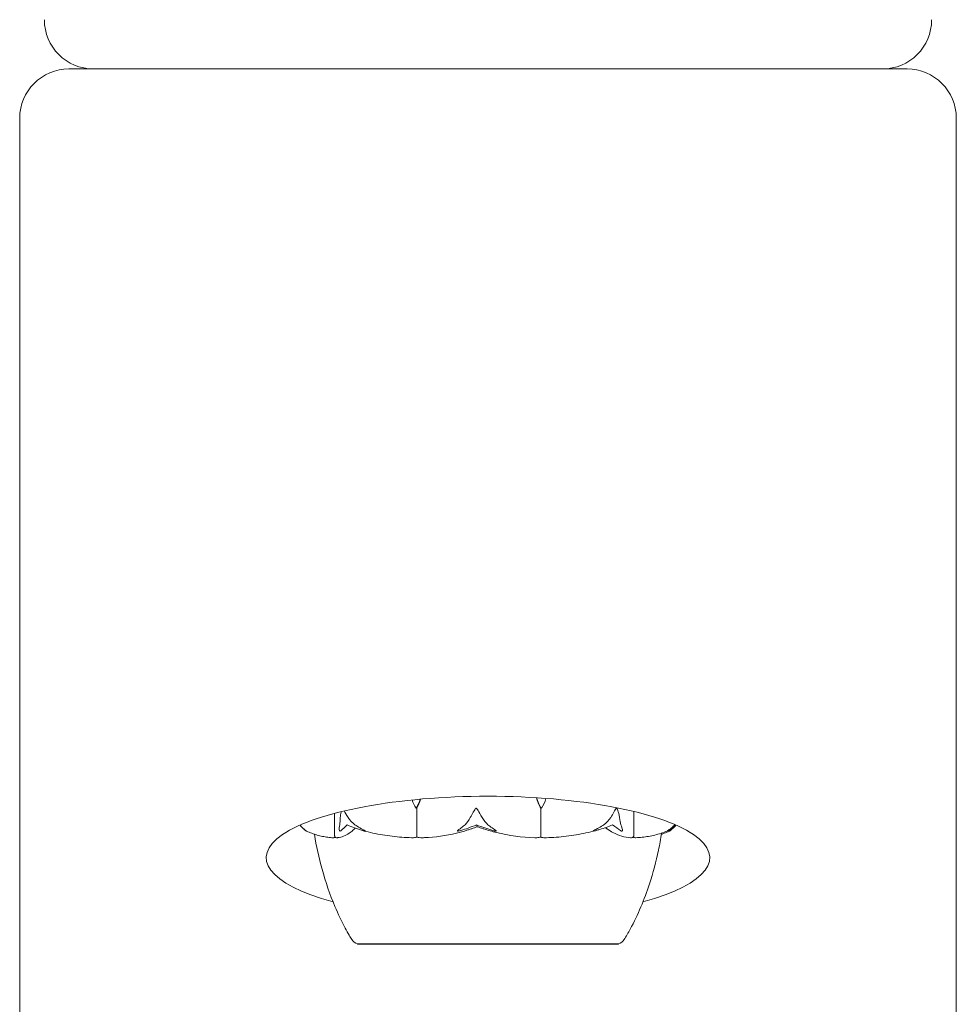
# Model space of a CAD drawing. Units: millimetres. Extents: x -12545 to 9525, y -3430 to 7250.
# Drawn here: x -10993 to -10898, y -650 to -550 of the extents above; entities that cross this region are included whole.
import ezdxf

# ---------------------------------------------------------------- set-up
doc = ezdxf.new("R2010")
doc.units = ezdxf.units.MM
doc.header["$MEASUREMENT"] = 0
doc.layers.add('Activity Tower 8205', color=7, linetype='Continuous')

msp = doc.modelspace()

# ---------------------------------------------------------------- linework, layer by layer
at = {"layer": 'Activity Tower 8205', "linetype": 'Continuous', "lineweight": 0}
for p, q in [((-10985.307, -555), (-10987.807, -555)), ((-10985.307, -555), (-10905.307, -555)), ((-10902.807, -555), (-10905.307, -555)), ((-10992.807, -560), (-10992.807, -608.185)), ((-10897.807, -608.185), (-10897.807, -560)), ((-10992.807, -608.185), (-10992.807, -856.39)), ((-10897.807, -856.39), (-10897.807, -608.185)), ((-10952.61, -630), (-10952.522, -630)), ((-10952.522, -630), (-10952.522, -632.8)), ((-10939.956, -630), (-10939.956, -632.8)), ((-10939.891, -630), (-10939.956, -630)), ((-10960.863, -630.514), (-10960.863, -632.8)), ((-10930.524, -630.319), (-10930.524, -632.8)), ((-10958.557, -643.754), (-10958.557, -643.8)), ((-10958.557, -643.8), (-10932.057, -643.8)), ((-10932.057, -643.754), (-10932.057, -643.8))]:
    msp.add_line(p, q, dxfattribs=at)
for centre, radius, start, end in [((-10985.307, -550), 5, 180, 270), ((-10905.307, -550), 5, 270, 0), ((-10987.807, -560), 5, 90, 180), ((-10902.807, -560), 5, 360, 90), ((-10961.981, -629.881), 3, 217.43809, 227.79191), ((-10928.634, -629.881), 3, 312.20809, 322.56191), ((-10958.257, -642.8), 1, 211.97645, 252.49448), ((-10932.358, -642.8), 1, 287.04412, 328.02355)]:
    msp.add_arc(centre, radius, start, end, dxfattribs=at)
at = {"layer": 'Activity Tower 8205', "linetype": 'Continuous', "lineweight": 0, "extrusion": (0, 0, -1)}
for centre, major_axis, ratio, start_param, end_param in [((-10945.307, -635.023), (22.5, 0), 0.277325, -3.938874, 0.797221), ((-10950.047, -627.971), (0, 3.5), 0.898681, -2.189134, -1.917188), ((-10955.173, -627.971), (0, -3.5), 0.898681, -1.247837, -0.952459), ((-10954.765, -627.971), (0, -3.5), 0.786203, -1.248801, -0.952459), ((-10937.497, -627.971), (0, 3.5), 0.862174, -2.189134, -1.84924), ((-10937.194, -627.971), (0, 3.5), 0.945602, -2.189134, -1.849658), ((-10942.588, -627.971), (0, -3.5), 0.945602, -1.272457, -0.952459), ((-10945.307, -611.942), (0, 21.058), 0.160198, -2.814609, -2.787847)]:
    msp.add_ellipse(centre, major_axis=major_axis, ratio=ratio, start_param=start_param, end_param=end_param, dxfattribs=at)
at = {"layer": 'Activity Tower 8205', "linetype": 'Continuous', "lineweight": 0}
for points in [[(-10959.881, -630.269), (-10959.804, -630.419), (-10959.676, -630.661), (-10959.496, -630.94)], [(-10964.363, -631.705), (-10964.287, -631.803), (-10964.205, -631.897), (-10964.118, -631.983)], [(-10963.812, -632.252), (-10963.876, -632.206), (-10963.938, -632.156), (-10963.997, -632.103)], [(-10959.587, -631.696), (-10959.849, -631.921), (-10960.047, -632.105), (-10960.194, -632.252)], [(-10958.049, -632.252), (-10958.588, -632.093), (-10959.105, -631.906), (-10959.587, -631.696)], [(-10958.771, -632.017), (-10958.795, -632.035), (-10958.816, -632.053), (-10958.833, -632.071)], [(-10946.476, -631.696), (-10947.053, -631.921), (-10947.582, -632.105), (-10948.054, -632.252)], [(-10944.822, -632.252), (-10945.325, -632.104), (-10945.881, -631.92), (-10946.476, -631.696)], [(-10945.811, -632.071), (-10945.998, -632.01), (-10946.194, -631.947), (-10946.391, -631.884)], [(-10933.253, -632.071), (-10933.298, -632.038), (-10933.352, -632.005), (-10933.414, -631.972)], [(-10931.879, -632.252), (-10932.106, -632.093), (-10932.375, -631.906), (-10932.68, -631.696)], [(-10926.281, -631.696), (-10926.488, -631.921), (-10926.738, -632.105), (-10927.001, -632.252)], [(-10926.803, -632.252), (-10926.598, -632.104), (-10926.415, -631.92), (-10926.281, -631.696)]]:
    msp.add_open_spline(points, degree=3, dxfattribs=at)
for points, knots in [([(-10947.1, -630.94), (-10947.01, -630.759), (-10946.908, -630.573), (-10946.698, -630.212), (-10946.608, -630.062), (-10946.544, -630.01), (-10946.536, -630.006), (-10946.524, -630.001), (-10946.519, -630), (-10946.513, -630)], [0.0003058, 0.0003058, 0.0003058, 0.0003058, 0.0653852, 0.0653852, 0.1281758, 0.1281758, 0.1373774, 0.1373774, 0.1437039, 0.1437039, 0.1437039, 0.1437039]), ([(-10946.513, -630), (-10946.513, -630), (-10946.512, -630), (-10946.506, -630), (-10946.501, -630.002), (-10946.489, -630.007), (-10946.482, -630.011), (-10946.464, -630.025), (-10946.452, -630.038), (-10946.406, -630.095), (-10946.365, -630.157), (-10946.226, -630.377), (-10946.069, -630.636), (-10945.902, -630.94)], [0.1437039, 0.1437039, 0.1437039, 0.1437039, 0.1444525, 0.1444525, 0.1510698, 0.1510698, 0.1597648, 0.1597648, 0.1735994, 0.1735994, 0.2046593, 0.2046593, 0.2689442, 0.2689442, 0.2689442, 0.2689442]), ([(-10932.859, -630.94), (-10932.744, -630.765), (-10932.634, -630.586), (-10932.428, -630.222), (-10932.351, -630.065), (-10932.3, -630.01), (-10932.294, -630.006), (-10932.285, -630.001), (-10932.281, -630), (-10932.277, -630)], [0.0028316, 0.0028316, 0.0028316, 0.0028316, 0.0656741, 0.0656741, 0.1317735, 0.1317735, 0.1413425, 0.1413425, 0.1479934, 0.1479934, 0.1479934, 0.1479934]), ([(-10932.277, -630), (-10932.276, -630), (-10932.276, -630), (-10932.271, -630), (-10932.267, -630.002), (-10932.258, -630.006), (-10932.254, -630.011), (-10932.241, -630.025), (-10932.232, -630.037), (-10932.201, -630.093), (-10932.174, -630.153), (-10932.091, -630.366), (-10932.001, -630.63), (-10931.96, -630.94)], [0.1479934, 0.1479934, 0.1479934, 0.1479934, 0.1486352, 0.1486352, 0.1554192, 0.1554192, 0.1642585, 0.1642585, 0.1782597, 0.1782597, 0.2096161, 0.2096161, 0.2752826, 0.2752826, 0.2752826, 0.2752826]), ([(-10960.388, -631.983), (-10960.373, -631.886), (-10960.36, -631.779), (-10960.327, -631.477), (-10960.306, -631.218), (-10960.291, -630.94)], [0.9513258, 0.9513258, 0.9513258, 0.9513258, 1.0079171, 1.0079171, 1.1032338, 1.1032338, 1.1032338, 1.1032338]), ([(-10960.291, -630.94), (-10960.282, -630.765), (-10960.253, -630.586), (-10960.203, -630.386), (-10960.197, -630.364), (-10960.192, -630.343)], [0.00283162, 0.00283162, 0.00283162, 0.00283162, 0.06567367, 0.06567367, 0.0735258, 0.0735258, 0.0735258, 0.0735258]), ([(-10959.496, -630.94), (-10959.318, -631.218), (-10959.057, -631.477), (-10958.659, -631.779), (-10958.494, -631.886), (-10958.319, -631.983)], [3.7382233, 3.7382233, 3.7382233, 3.7382233, 3.8335399, 3.8335399, 3.8901312, 3.8901312, 3.8901312, 3.8901312]), ([(-10948.016, -631.983), (-10947.879, -631.886), (-10947.751, -631.779), (-10947.441, -631.477), (-10947.239, -631.218), (-10947.1, -630.94)], [0.9513258, 0.9513258, 0.9513258, 0.9513258, 1.0079171, 1.0079171, 1.1032338, 1.1032338, 1.1032338, 1.1032338]), ([(-10945.902, -630.94), (-10945.75, -631.218), (-10945.528, -631.477), (-10945.188, -631.779), (-10945.047, -631.886), (-10944.898, -631.983)], [3.7382233, 3.7382233, 3.7382233, 3.7382233, 3.8335399, 3.8335399, 3.8901312, 3.8901312, 3.8901312, 3.8901312]), ([(-10934.057, -631.983), (-10933.879, -631.886), (-10933.711, -631.779), (-10933.305, -631.477), (-10933.041, -631.218), (-10932.859, -630.94)], [0.9513258, 0.9513258, 0.9513258, 0.9513258, 1.0079171, 1.0079171, 1.1032338, 1.1032338, 1.1032338, 1.1032338]), ([(-10931.96, -630.94), (-10931.923, -631.218), (-10931.869, -631.477), (-10931.787, -631.779), (-10931.753, -631.886), (-10931.717, -631.983)], [3.7382233, 3.7382233, 3.7382233, 3.7382233, 3.8335399, 3.8335399, 3.8901312, 3.8901312, 3.8901312, 3.8901312]), ([(-10964.118, -631.983), (-10963.982, -632.116), (-10963.845, -632.221), (-10963.759, -632.284), (-10963.747, -632.292), (-10963.734, -632.302), (-10963.73, -632.305), (-10963.724, -632.309), (-10963.722, -632.311), (-10963.718, -632.313), (-10963.717, -632.315), (-10963.714, -632.317), (-10963.713, -632.318), (-10963.711, -632.319), (-10963.711, -632.32), (-10963.712, -632.32), (-10963.715, -632.318), (-10963.726, -632.311), (-10963.736, -632.305), (-10963.764, -632.286), (-10963.789, -632.269), (-10963.812, -632.252)], [0, 0, 0, 0, 0.083782, 0.083782, 0.0989561, 0.0989561, 0.1046942, 0.1046942, 0.1084847, 0.1084847, 0.1119261, 0.1119261, 0.1162251, 0.1162251, 0.1240905, 0.1240905, 0.1441922, 0.1441922, 0.1755415, 0.1755415, 0.2440323, 0.2440323, 0.2440323, 0.2440323]), ([(-10958.833, -632.071), (-10958.849, -632.086), (-10958.867, -632.105), (-10958.927, -632.162), (-10958.965, -632.197), (-10959.125, -632.34), (-10959.248, -632.437), (-10959.752, -632.781), (-10960.15, -632.936), (-10960.57, -632.986), (-10960.592, -632.989), (-10960.614, -632.991)], [-0.9823146, -0.9823146, -0.9823146, -0.9823146, -0.9655303, -0.9655303, -0.9355677, -0.9355677, -0.8408895, -0.8408895, -0.5554016, -0.5554016, -0.5395267, -0.5395267, -0.5395267, -0.5395267]), ([(-10960.194, -632.252), (-10960.213, -632.272), (-10960.256, -632.313), (-10960.305, -632.32), (-10960.312, -632.32), (-10960.322, -632.318), (-10960.325, -632.317), (-10960.331, -632.315), (-10960.333, -632.314), (-10960.338, -632.311), (-10960.34, -632.309), (-10960.345, -632.306), (-10960.347, -632.303), (-10960.354, -632.297), (-10960.357, -632.293), (-10960.367, -632.278), (-10960.373, -632.266), (-10960.397, -632.198), (-10960.406, -632.103), (-10960.388, -631.983)], [0, 0, 0, 0, 0.02174223, 0.02174223, 0.02601828, 0.02601828, 0.02789892, 0.02789892, 0.02921621, 0.02921621, 0.03047758, 0.03047758, 0.03220078, 0.03220078, 0.03557757, 0.03557757, 0.0447634, 0.0447634, 0.09044834, 0.09044834, 0.09044834, 0.09044834]), ([(-10958.319, -631.983), (-10958.078, -632.116), (-10957.869, -632.221), (-10957.767, -632.284), (-10957.755, -632.293), (-10957.744, -632.302), (-10957.741, -632.305), (-10957.738, -632.309), (-10957.738, -632.311), (-10957.737, -632.313), (-10957.737, -632.315), (-10957.739, -632.317), (-10957.741, -632.318), (-10957.746, -632.319), (-10957.75, -632.32), (-10957.766, -632.32), (-10957.78, -632.318), (-10957.814, -632.313), (-10957.836, -632.308), (-10957.897, -632.294), (-10957.943, -632.282), (-10958.006, -632.265), (-10958.028, -632.259), (-10958.049, -632.252)], [0, 0, 0, 0, 0.0839151, 0.0839151, 0.0989446, 0.0989446, 0.1046848, 0.1046848, 0.1084776, 0.1084776, 0.1119224, 0.1119224, 0.1162276, 0.1162276, 0.1241078, 0.1241078, 0.1430125, 0.1430125, 0.1685672, 0.1685672, 0.220379, 0.220379, 0.2465121, 0.2465121, 0.2465121, 0.2465121]), ([(-10957.944, -632.282), (-10957.625, -632.366), (-10957.304, -632.444), (-10956.659, -632.583), (-10956.335, -632.646), (-10955.683, -632.756), (-10955.356, -632.803), (-10954.701, -632.883), (-10954.372, -632.915), (-10953.713, -632.964), (-10953.383, -632.982), (-10953.053, -632.991)], [1.3088683, 1.3088683, 1.3088683, 1.3088683, 1.3554176, 1.3554176, 1.4019669, 1.4019669, 1.4485162, 1.4485162, 1.4950654, 1.4950654, 1.5416147, 1.5416147, 1.5416147, 1.5416147]), ([(-10946.956, -632.071), (-10947, -632.086), (-10947.054, -632.105), (-10947.225, -632.162), (-10947.334, -632.197), (-10947.793, -632.34), (-10948.144, -632.437), (-10949.567, -632.781), (-10950.66, -632.936), (-10951.818, -632.986), (-10951.879, -632.989), (-10951.94, -632.991)], [-0.9823146, -0.9823146, -0.9823146, -0.9823146, -0.9655303, -0.9655303, -0.9355677, -0.9355677, -0.8408895, -0.8408895, -0.5554016, -0.5554016, -0.5395267, -0.5395267, -0.5395267, -0.5395267]), ([(-10948.054, -632.252), (-10948.115, -632.272), (-10948.254, -632.312), (-10948.346, -632.32), (-10948.357, -632.32), (-10948.372, -632.318), (-10948.376, -632.318), (-10948.383, -632.315), (-10948.385, -632.314), (-10948.389, -632.312), (-10948.391, -632.31), (-10948.393, -632.307), (-10948.394, -632.305), (-10948.394, -632.299), (-10948.393, -632.295), (-10948.389, -632.283), (-10948.382, -632.274), (-10948.351, -632.238), (-10948.308, -632.201), (-10948.182, -632.102), (-10948.099, -632.042), (-10948.016, -631.983)], [0, 0, 0, 0, 0.02163494, 0.02163494, 0.02503799, 0.02503799, 0.02658143, 0.02658143, 0.02759534, 0.02759534, 0.02851464, 0.02851464, 0.02967905, 0.02967905, 0.03180712, 0.03180712, 0.03715407, 0.03715407, 0.05318117, 0.05318117, 0.07430463, 0.07430463, 0.07430463, 0.07430463]), ([(-10946.391, -631.884), (-10946.391, -631.884), (-10946.392, -631.885), (-10946.589, -631.947), (-10946.779, -632.01), (-10946.956, -632.071)], [-0.06235471, -0.06235471, -0.06235471, -0.06235471, -0.06220607, -0.06220607, 0, 0, 0, 0]), ([(-10940.562, -632.991), (-10941.869, -632.95), (-10943.171, -632.773), (-10944.877, -632.355), (-10945.306, -632.234), (-10945.76, -632.087), (-10945.788, -632.079), (-10945.811, -632.071)], [-0.4421286, -0.4421286, -0.4421286, -0.4421286, -0.1182977, -0.1182977, -0.0078038, -0.0078038, 0, 0, 0, 0]), ([(-10944.898, -631.983), (-10944.693, -632.116), (-10944.536, -632.221), (-10944.478, -632.284), (-10944.472, -632.292), (-10944.469, -632.302), (-10944.469, -632.305), (-10944.471, -632.309), (-10944.472, -632.311), (-10944.475, -632.313), (-10944.477, -632.315), (-10944.482, -632.317), (-10944.485, -632.318), (-10944.494, -632.319), (-10944.501, -632.32), (-10944.523, -632.32), (-10944.541, -632.318), (-10944.587, -632.311), (-10944.617, -632.305), (-10944.702, -632.286), (-10944.765, -632.269), (-10944.822, -632.252)], [0, 0, 0, 0, 0.083782, 0.083782, 0.0989561, 0.0989561, 0.1046942, 0.1046942, 0.1084847, 0.1084847, 0.1119261, 0.1119261, 0.1162251, 0.1162251, 0.1240905, 0.1240905, 0.1441922, 0.1441922, 0.1755436, 0.1755436, 0.2440325, 0.2440325, 0.2440325, 0.2440325]), ([(-10939.388, -632.991), (-10939.051, -632.981), (-10938.713, -632.964), (-10938.04, -632.914), (-10937.703, -632.882), (-10937.033, -632.801), (-10936.698, -632.753), (-10936.033, -632.642), (-10935.701, -632.579), (-10935.041, -632.438), (-10934.713, -632.36), (-10934.387, -632.275)], [-1.5414882, -1.5414882, -1.5414882, -1.5414882, -1.4946947, -1.4946947, -1.4479012, -1.4479012, -1.4011078, -1.4011078, -1.3543143, -1.3543143, -1.3075208, -1.3075208, -1.3075208, -1.3075208]), ([(-10934.305, -632.252), (-10934.372, -632.272), (-10934.526, -632.313), (-10934.612, -632.32), (-10934.622, -632.32), (-10934.631, -632.318), (-10934.633, -632.317), (-10934.636, -632.315), (-10934.636, -632.314), (-10934.637, -632.311), (-10934.636, -632.309), (-10934.634, -632.306), (-10934.632, -632.303), (-10934.626, -632.297), (-10934.621, -632.293), (-10934.601, -632.278), (-10934.581, -632.266), (-10934.465, -632.198), (-10934.278, -632.103), (-10934.057, -631.983)], [0, 0, 0, 0, 0.02174229, 0.02174229, 0.02601809, 0.02601809, 0.02789878, 0.02789878, 0.02921607, 0.02921607, 0.0304774, 0.0304774, 0.03220048, 0.03220048, 0.03557693, 0.03557693, 0.04476146, 0.04476146, 0.09044467, 0.09044467, 0.09044467, 0.09044467]), ([(-10932.68, -631.696), (-10933.092, -631.863), (-10933.523, -632.016), (-10934.08, -632.187), (-10934.193, -632.221), (-10934.305, -632.252)], [0.0252215, 0.0252215, 0.0252215, 0.0252215, 0.1707724, 0.1707724, 0.2082955, 0.2082955, 0.2082955, 0.2082955]), ([(-10930.841, -632.991), (-10931.448, -632.95), (-10932.055, -632.773), (-10932.832, -632.355), (-10933.026, -632.234), (-10933.231, -632.087), (-10933.243, -632.079), (-10933.253, -632.071)], [-0.4421286, -0.4421286, -0.4421286, -0.4421286, -0.1182977, -0.1182977, -0.0078038, -0.0078038, 0, 0, 0, 0]), ([(-10931.717, -631.983), (-10931.668, -632.116), (-10931.654, -632.221), (-10931.674, -632.284), (-10931.678, -632.293), (-10931.686, -632.302), (-10931.688, -632.305), (-10931.693, -632.309), (-10931.696, -632.311), (-10931.7, -632.313), (-10931.703, -632.315), (-10931.708, -632.317), (-10931.711, -632.318), (-10931.719, -632.319), (-10931.724, -632.32), (-10931.738, -632.32), (-10931.748, -632.318), (-10931.769, -632.313), (-10931.781, -632.308), (-10931.813, -632.294), (-10931.834, -632.282), (-10931.861, -632.265), (-10931.87, -632.259), (-10931.879, -632.252)], [0, 0, 0, 0, 0.0839151, 0.0839151, 0.0989446, 0.0989446, 0.1046848, 0.1046848, 0.1084776, 0.1084776, 0.1119224, 0.1119224, 0.1162276, 0.1162276, 0.1241078, 0.1241078, 0.1430125, 0.1430125, 0.1685672, 0.1685672, 0.220379, 0.220379, 0.2465121, 0.2465121, 0.2465121, 0.2465121]), ([(-10927.001, -632.252), (-10927.035, -632.272), (-10927.113, -632.312), (-10927.139, -632.32), (-10927.141, -632.32), (-10927.141, -632.318), (-10927.141, -632.318), (-10927.139, -632.315), (-10927.138, -632.314), (-10927.135, -632.312), (-10927.133, -632.31), (-10927.129, -632.307), (-10927.126, -632.305), (-10927.118, -632.299), (-10927.113, -632.295), (-10927.096, -632.283), (-10927.081, -632.274), (-10927.028, -632.238), (-10926.975, -632.201), (-10926.837, -632.102), (-10926.759, -632.042), (-10926.689, -631.983)], [0, 0, 0, 0, 0.02163494, 0.02163494, 0.02503799, 0.02503799, 0.02658143, 0.02658143, 0.02759534, 0.02759534, 0.02851464, 0.02851464, 0.02967905, 0.02967905, 0.03180712, 0.03180712, 0.03715407, 0.03715407, 0.05318117, 0.05318117, 0.07430463, 0.07430463, 0.07430463, 0.07430463]), ([(-10926.903, -632.319), (-10926.901, -632.319), (-10926.899, -632.317), (-10926.889, -632.311), (-10926.879, -632.305), (-10926.851, -632.286), (-10926.826, -632.269), (-10926.803, -632.252)], [0.1295882, 0.1295882, 0.1295882, 0.1295882, 0.1441922, 0.1441922, 0.1755436, 0.1755436, 0.2440325, 0.2440325, 0.2440325, 0.2440325]), ([(-10926.689, -631.983), (-10926.573, -631.886), (-10926.464, -631.779), (-10926.363, -631.664), (-10926.361, -631.661), (-10926.358, -631.658)], [0.95132583, 0.95132583, 0.95132583, 0.95132583, 1.00791715, 1.00791715, 1.00928235, 1.00928235, 1.00928235, 1.00928235]), ([(-10963.712, -632.319), (-10963.536, -632.399), (-10963.359, -632.473), (-10963.002, -632.605), (-10962.823, -632.664), (-10962.463, -632.768), (-10962.282, -632.813), (-10961.92, -632.889), (-10961.738, -632.92), (-10961.373, -632.966), (-10961.191, -632.983), (-10961.008, -632.992)], [1.3180205, 1.3180205, 1.3180205, 1.3180205, 1.3629912, 1.3629912, 1.407962, 1.407962, 1.4529327, 1.4529327, 1.4979035, 1.4979035, 1.5428742, 1.5428742, 1.5428742, 1.5428742]), ([(-10959.105, -643.33), (-10959.192, -643.19), (-10959.284, -643.04), (-10959.513, -642.653), (-10959.65, -642.411), (-10960.166, -641.456), (-10960.514, -640.72), (-10961.345, -638.742), (-10961.779, -637.474), (-10962.46, -635.025), (-10962.754, -633.84), (-10962.889, -632.641)], [0, 0, 0, 0, 0.536764, 0.536764, 1.373494, 1.373494, 3.808647, 3.808647, 7.814334, 7.814334, 11.4355, 11.4355, 11.4355, 11.4355]), ([(-10960.822, -632.922), (-10960.837, -632.939), (-10960.856, -632.954), (-10960.916, -632.985), (-10960.96, -632.994), (-10961.008, -632.992)], [0.00423663, 0.00423663, 0.00423663, 0.00423663, 0.01823074, 0.01823074, 0.04138814, 0.04138814, 0.04138814, 0.04138814]), ([(-10960.822, -632.922), (-10960.833, -632.907), (-10960.842, -632.891), (-10960.858, -632.85), (-10960.863, -632.825), (-10960.863, -632.8)], [0.01860277, 0.01860277, 0.01860277, 0.01860277, 0.02428669, 0.02428669, 0.03187873, 0.03187873, 0.03187873, 0.03187873]), ([(-10960.614, -632.991), (-10960.656, -632.995), (-10960.7, -632.99), (-10960.773, -632.962), (-10960.8, -632.944), (-10960.822, -632.922)], [0, 0, 0, 0, 0.03830031, 0.03830031, 0.06712735, 0.06712735, 0.06712735, 0.06712735]), ([(-10952.504, -632.922), (-10952.548, -632.939), (-10952.603, -632.954), (-10952.778, -632.986), (-10952.911, -632.995), (-10953.053, -632.991)], [0.00423663, 0.00423663, 0.00423663, 0.00423663, 0.01823074, 0.01823074, 0.042861, 0.042861, 0.042861, 0.042861]), ([(-10952.504, -632.922), (-10952.509, -632.907), (-10952.513, -632.891), (-10952.52, -632.85), (-10952.522, -632.825), (-10952.522, -632.8)], [-0.01326086, -0.01326086, -0.01326086, -0.01326086, -0.0075834, -0.0075834, 0, 0, 0, 0]), ([(-10951.94, -632.991), (-10952.055, -632.995), (-10952.176, -632.99), (-10952.374, -632.962), (-10952.447, -632.944), (-10952.504, -632.922)], [0, 0, 0, 0, 0.03830031, 0.03830031, 0.06712735, 0.06712735, 0.06712735, 0.06712735]), ([(-10939.97, -632.922), (-10940.017, -632.939), (-10940.076, -632.954), (-10940.264, -632.986), (-10940.409, -632.996), (-10940.562, -632.991)], [0.00423663, 0.00423663, 0.00423663, 0.00423663, 0.01823074, 0.01823074, 0.04341037, 0.04341037, 0.04341037, 0.04341037]), ([(-10939.97, -632.922), (-10939.966, -632.907), (-10939.963, -632.891), (-10939.957, -632.85), (-10939.956, -632.825), (-10939.956, -632.8)], [0.01860277, 0.01860277, 0.01860277, 0.01860277, 0.02428669, 0.02428669, 0.03187873, 0.03187873, 0.03187873, 0.03187873]), ([(-10939.388, -632.991), (-10939.507, -632.994), (-10939.631, -632.99), (-10939.835, -632.962), (-10939.911, -632.944), (-10939.97, -632.922)], [0.00077495, 0.00077495, 0.00077495, 0.00077495, 0.03830031, 0.03830031, 0.06712735, 0.06712735, 0.06712735, 0.06712735]), ([(-10927.717, -632.525), (-10927.782, -633.107), (-10927.889, -633.684), (-10928.247, -635.411), (-10928.56, -636.552), (-10929.449, -639.252), (-10930.09, -640.809), (-10931.086, -642.629), (-10931.305, -643), (-10931.51, -643.33)], [0.613717, 0.613717, 0.613717, 0.613717, 2.368642, 2.368642, 5.904822, 5.904822, 10.90047, 10.90047, 12.161988, 12.161988, 12.161988, 12.161988]), ([(-10930.563, -632.922), (-10930.586, -632.939), (-10930.614, -632.954), (-10930.702, -632.986), (-10930.77, -632.996), (-10930.841, -632.991)], [0.00423663, 0.00423663, 0.00423663, 0.00423663, 0.01823074, 0.01823074, 0.04341037, 0.04341037, 0.04341037, 0.04341037]), ([(-10930.563, -632.922), (-10930.552, -632.907), (-10930.544, -632.891), (-10930.529, -632.85), (-10930.524, -632.825), (-10930.524, -632.8)], [-0.01326086, -0.01326086, -0.01326086, -0.01326086, -0.0075834, -0.0075834, 0, 0, 0, 0]), ([(-10930.307, -632.992), (-10930.359, -632.994), (-10930.412, -632.989), (-10930.502, -632.962), (-10930.537, -632.944), (-10930.563, -632.922)], [0.00315961, 0.00315961, 0.00315961, 0.00315961, 0.03830031, 0.03830031, 0.06712735, 0.06712735, 0.06712735, 0.06712735]), ([(-10930.307, -632.992), (-10930.092, -632.982), (-10929.878, -632.966), (-10929.45, -632.919), (-10929.236, -632.888), (-10928.809, -632.812), (-10928.597, -632.767), (-10928.173, -632.662), (-10927.962, -632.603), (-10927.543, -632.47), (-10927.334, -632.396), (-10927.127, -632.316)], [-1.542556, -1.542556, -1.542556, -1.542556, -1.4973469, -1.4973469, -1.4521378, -1.4521378, -1.4069287, -1.4069287, -1.3617196, -1.3617196, -1.3165105, -1.3165105, -1.3165105, -1.3165105]), ([(-10926.903, -632.319), (-10927.079, -632.399), (-10927.256, -632.473), (-10927.533, -632.575), (-10927.631, -632.61), (-10927.73, -632.642)], [1.31802046, 1.31802046, 1.31802046, 1.31802046, 1.36299122, 1.36299122, 1.3877976, 1.3877976, 1.3877976, 1.3877976]), ([(-10958.557, -643.754), (-10958.558, -643.753), (-10958.548, -643.751), (-10958.452, -643.749), (-10958.369, -643.748), (-10958.021, -643.746), (-10957.659, -643.746), (-10956.733, -643.749), (-10956.195, -643.75), (-10955.547, -643.755), (-10955.521, -643.755), (-10955.502, -643.756)], [-0.6476251, -0.6476251, -0.6476251, -0.6476251, -0.5452044, -0.5452044, -0.4343149, -0.4343149, -0.2122564, -0.2122564, -0.0091929, -0.0091929, 0, 0, 0, 0]), ([(-10955.502, -643.756), (-10955.414, -643.757), (-10955.325, -643.758), (-10955.142, -643.758), (-10955.049, -643.757), (-10954.955, -643.756)], [-0.08256828, -0.08256828, -0.08256828, -0.08256828, -0.0412753, -0.0412753, 0, 0, 0, 0]), ([(-10954.955, -643.756), (-10954.9, -643.755), (-10954.459, -643.752), (-10953.36, -643.749), (-10952.921, -643.748), (-10951.549, -643.746), (-10950.565, -643.746), (-10948.591, -643.749), (-10947.622, -643.75), (-10946.601, -643.755), (-10946.562, -643.755), (-10946.531, -643.756)], [-0.7260908, -0.7260908, -0.7260908, -0.7260908, -0.5452044, -0.5452044, -0.4343149, -0.4343149, -0.2122564, -0.2122564, -0.0091929, -0.0091929, 0, 0, 0, 0]), ([(-10946.531, -643.756), (-10946.394, -643.757), (-10946.257, -643.758), (-10945.982, -643.758), (-10945.845, -643.757), (-10945.707, -643.756)], [-0.08256828, -0.08256828, -0.08256828, -0.08256828, -0.0412753, -0.0412753, 0, 0, 0, 0]), ([(-10945.707, -643.756), (-10945.627, -643.755), (-10944.974, -643.752), (-10943.551, -643.749), (-10943.013, -643.748), (-10941.42, -643.746), (-10940.39, -643.746), (-10938.525, -643.749), (-10937.693, -643.75), (-10936.898, -643.755), (-10936.867, -643.755), (-10936.844, -643.756)], [-0.7260908, -0.7260908, -0.7260908, -0.7260908, -0.5452044, -0.5452044, -0.4343149, -0.4343149, -0.2122564, -0.2122564, -0.0091929, -0.0091929, 0, 0, 0, 0]), ([(-10936.844, -643.756), (-10936.738, -643.757), (-10936.634, -643.758), (-10936.427, -643.758), (-10936.326, -643.757), (-10936.225, -643.756)], [-0.08256828, -0.08256828, -0.08256828, -0.08256828, -0.0412753, -0.0412753, 0, 0, 0, 0]), ([(-10936.225, -643.756), (-10936.167, -643.755), (-10935.684, -643.752), (-10934.771, -643.749), (-10934.45, -643.748), (-10933.569, -643.746), (-10933.096, -643.746), (-10932.432, -643.749), (-10932.224, -643.75), (-10932.121, -643.755), (-10932.117, -643.755), (-10932.114, -643.756)], [-0.7260908, -0.7260908, -0.7260908, -0.7260908, -0.5452044, -0.5452044, -0.4343149, -0.4343149, -0.2122564, -0.2122564, -0.0091929, -0.0091929, 0, 0, 0, 0]), ([(-10932.114, -643.756), (-10932.101, -643.757), (-10932.091, -643.758), (-10932.075, -643.758), (-10932.069, -643.757), (-10932.065, -643.756)], [-0.08256828, -0.08256828, -0.08256828, -0.08256828, -0.0412753, -0.0412753, -0.00514225, -0.00514225, -0.00514225, -0.00514225])]:
    msp.add_open_spline(points, degree=3, knots=knots, dxfattribs=at)

doc.saveas('drawing.dxf')
